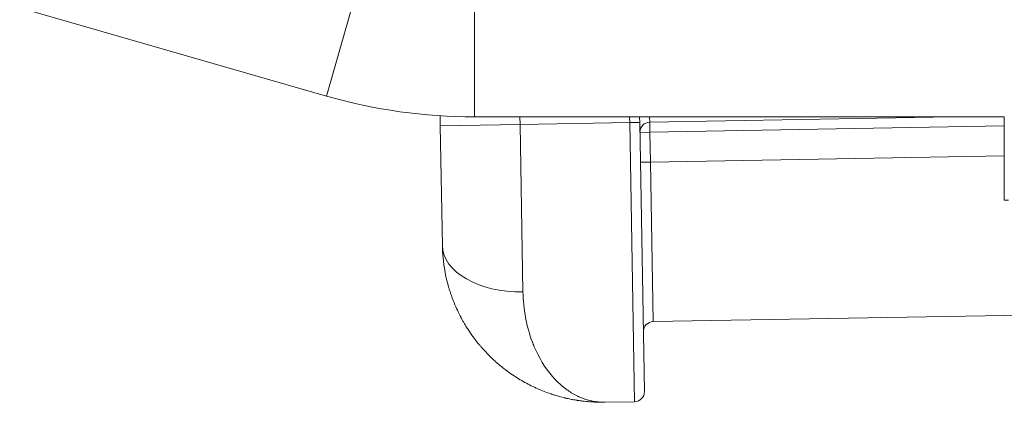
# Model space of a CAD drawing. Extents: x 57080 to 82280, y -36137 to 17323.
# Drawn here: x 73486 to 73799, y 2426 to 2547 of the extents above; entities that cross this region are included whole.
import ezdxf

# ---------------------------------------------------------------- set-up
doc = ezdxf.new("R2010")
doc.units = 0
doc.header["$MEASUREMENT"] = 0
doc.layers.add('外形線', color=7, linetype='CONTINUOUS', lineweight=18)

msp = doc.modelspace()

# ---------------------------------------------------------------- linework, layer by layer
at = {"layer": '外形線', "extrusion": (0, 1, 0)}
for p, q in [((73595.11, 2563.565), (73583.466, 2523.041)), ((73630.671, 2558.558), (73630.671, 2516.394)), ((73485.817, 2551.097), (73583.466, 2523.041)), ((73619.736, 2513.548), (73619.68, 2516.748)), ((73630.671, 2516.394), (73799.305, 2516.394)), ((73645.09, 2516.394), (73645.132, 2513.991)), ((73645.132, 2513.991), (73680.052, 2514.601)), ((73680.052, 2514.601), (73680.02, 2516.394)), ((73680.052, 2514.601), (73683.226, 2514.656)), ((73680.052, 2514.601), (73681.603, 2425.714)), ((73683.196, 2516.394), (73683.226, 2514.656)), ((73684.722, 2428.944), (73683.226, 2514.656)), ((73686.371, 2516.394), (73686.401, 2514.711)), ((73782.804, 2516.394), (73686.401, 2514.711)), ((73686.456, 2511.537), (73686.401, 2514.711)), ((73799.305, 2516.394), (73799.305, 2489.851)), ((73619.736, 2513.548), (73645.132, 2513.991)), ((73619.736, 2513.548), (73620.401, 2475.453)), ((73645.132, 2513.991), (73646.063, 2460.659)), ((73686.456, 2511.537), (73683.282, 2511.481)), ((73799.305, 2513.507), (73686.456, 2511.537)), ((73686.456, 2511.537), (73686.622, 2502.013)), ((73686.622, 2502.013), (73683.448, 2501.958)), ((73686.622, 2502.013), (73799.305, 2503.98)), ((73686.622, 2502.013), (73687.509, 2451.221)), ((73800.609, 2489.851), (73799.305, 2489.851)), ((73805.655, 2453.283), (73687.509, 2451.221)), ((73681.603, 2425.714), (73672.08, 2425.548))]:
    msp.add_line(p, q, dxfattribs=at)
at = {"layer": '外形線', "extrusion": (2.26678e-16, 0, -1)}
for centre, radius, start, end in [((-73630.671, 2687.336), 170.942, 270, 286.03015), ((-73681.548, 2428.889), 3.175, 179, 269)]:
    msp.add_arc(centre, radius, start, end, dxfattribs=at)
at = {"layer": '外形線'}
for centre in [(73686.456, 2511.537), (73687.564, 2448.046)]:
    msp.add_arc(centre, 3.175, 91, 181, dxfattribs=at)
at = {"layer": '外形線', "extrusion": (2.26678e-16, -3.3126e-32, -1)}
msp.add_ellipse((73645.797, 2475.897), major_axis=(-25.396, -0.443), ratio=0.6, start_param=4.712389, end_param=6.2831853, dxfattribs=at)
at = {"layer": '外形線'}
for points, knots in [([(73672.08, 2425.548), (73670.638, 2425.523), (73669.193, 2425.559), (73667.028, 2425.706), (73665.946, 2425.803), (73664.685, 2425.956), (73664.056, 2426.043), (73663.697, 2426.096), (73663.519, 2426.123), (73663.429, 2426.137), (73663.427, 2426.137), (73663.287, 2426.159), (73662.858, 2426.223), (73661.783, 2426.418), (73661.353, 2426.5), (73660.601, 2426.656), (73660.333, 2426.714), (73659.904, 2426.81), (73659.682, 2426.861), (73659.413, 2426.925), (73659.275, 2426.958), (73659.201, 2426.976), (73659.166, 2426.984), (73659.146, 2426.989), (73659.14, 2426.991), (73658.083, 2427.249), (73657.206, 2427.497), (73656.149, 2427.817), (73655.839, 2427.915), (73655.438, 2428.044), (73655.315, 2428.084), (73655.146, 2428.14), (73655.066, 2428.167), (73654.979, 2428.196), (73654.938, 2428.21), (73654.916, 2428.218), (73654.906, 2428.221), (73654.9, 2428.223), (73654.9, 2428.223), (73653.496, 2428.698), (73652.108, 2429.237), (73649.362, 2430.446), (73648.003, 2431.116), (73645.327, 2432.592), (73644.01, 2433.396), (73642.075, 2434.706), (73641.118, 2435.386), (73640.021, 2436.225), (73639.477, 2436.656), (73639.169, 2436.905), (73639.017, 2437.029), (73638.94, 2437.093), (73638.938, 2437.094), (73638.813, 2437.197), (73638.442, 2437.499), (73637.535, 2438.288), (73637.174, 2438.608), (73636.552, 2439.182), (73636.33, 2439.39), (73635.979, 2439.726), (73635.798, 2439.9), (73635.578, 2440.115), (73635.467, 2440.225), (73635.41, 2440.281), (73635.386, 2440.306), (73635.37, 2440.322), (73635.361, 2440.33), (73634.402, 2441.285), (73633.662, 2442.095), (73632.835, 2443.032), (73632.606, 2443.298), (73632.331, 2443.623), (73632.251, 2443.719), (73632.147, 2443.843), (73632.099, 2443.901), (73632.05, 2443.96), (73632.028, 2443.987), (73632.019, 2443.998), (73632.013, 2444.005), (73632.01, 2444.008), (73631.771, 2444.298), (73631.463, 2444.677), (73630.711, 2445.644), (73630.268, 2446.231), (73629.268, 2447.64), (73628.711, 2448.461), (73627.814, 2449.895), (73627.505, 2450.407), (73627.03, 2451.23), (73626.87, 2451.513), (73626.628, 2451.953), (73626.506, 2452.176), (73626.363, 2452.443), (73626.291, 2452.578), (73626.252, 2452.653), (73626.232, 2452.69), (73626.222, 2452.709), (73626.22, 2452.713), (73625.986, 2453.159), (73625.71, 2453.699), (73625.094, 2454.983), (73624.752, 2455.728), (73624.028, 2457.446), (73623.644, 2458.42), (73623.064, 2460.073), (73622.87, 2460.657), (73622.583, 2461.582), (73622.487, 2461.899), (73622.346, 2462.388), (73622.276, 2462.635), (73622.195, 2462.93), (73622.154, 2463.079), (73622.133, 2463.159), (73622.123, 2463.196), (73622.117, 2463.218), (73622.115, 2463.225), (73621.096, 2467.037), (73620.476, 2471.133), (73620.401, 2475.453)], [0, 0, 0, 0, 0.0625, 0.0625, 0.09375, 0.109375, 0.1171875, 0.1210938, 0.124939, 0.124939, 0.125, 0.125, 0.15625, 0.15625, 0.171875, 0.171875, 0.1796875, 0.1796875, 0.1835938, 0.1855469, 0.1865234, 0.1870117, 0.1873779, 0.1873779, 0.1875, 0.1875, 0.21875, 0.21875, 0.234375, 0.234375, 0.2421875, 0.2421875, 0.2460938, 0.2480469, 0.2490234, 0.2495117, 0.2498779, 0.2498779, 0.25, 0.25, 0.3125, 0.3125, 0.375, 0.375, 0.4375, 0.4375, 0.46875, 0.484375, 0.4921875, 0.4960938, 0.499939, 0.499939, 0.5, 0.5, 0.53125, 0.53125, 0.546875, 0.546875, 0.5546875, 0.5546875, 0.5585938, 0.5605469, 0.5615234, 0.5620117, 0.5622559, 0.5622559, 0.5625, 0.5625, 0.59375, 0.59375, 0.609375, 0.609375, 0.6171875, 0.6171875, 0.6210938, 0.6230469, 0.6240234, 0.6245117, 0.6245117, 0.625, 0.625, 0.65625, 0.65625, 0.6875, 0.6875, 0.71875, 0.71875, 0.734375, 0.734375, 0.7421875, 0.7421875, 0.7460938, 0.7480469, 0.7490234, 0.7495117, 0.749939, 0.749939, 0.75, 0.75, 0.78125, 0.78125, 0.8125, 0.8125, 0.84375, 0.84375, 0.859375, 0.859375, 0.8671875, 0.8671875, 0.8710938, 0.8730469, 0.8740234, 0.8745117, 0.8748779, 0.8748779, 0.875, 0.875, 1, 1, 1, 1]), ([(73672.08, 2425.548), (73671.196, 2425.532), (73670.532, 2425.581), (73670.089, 2425.622), (73670.058, 2425.625), (73670.027, 2425.628), (73669.998, 2425.631), (73669.983, 2425.632), (73669.969, 2425.634), (73669.955, 2425.635), (73669.948, 2425.636), (73669.941, 2425.637), (73669.934, 2425.637), (73669.928, 2425.638), (73669.922, 2425.638), (73669.916, 2425.639), (73669.91, 2425.64), (73669.895, 2425.641), (73669.884, 2425.642), (73669.289, 2425.704), (73668.742, 2425.79), (73668.242, 2425.888), (73668.157, 2425.904), (73668.074, 2425.921), (73667.992, 2425.938), (73667.951, 2425.947), (73667.91, 2425.955), (73667.87, 2425.964), (73667.85, 2425.968), (73667.83, 2425.973), (73667.81, 2425.977), (73667.8, 2425.979), (73667.79, 2425.982), (73667.78, 2425.984), (73667.772, 2425.985), (73667.765, 2425.987), (73667.758, 2425.989), (73667.755, 2425.989), (73667.753, 2425.99), (73667.75, 2425.99), (73666.545, 2426.259), (73665.442, 2426.629), (73664.442, 2427.048), (73664.276, 2427.117), (73664.112, 2427.188), (73663.951, 2427.261), (73663.871, 2427.297), (73663.791, 2427.333), (73663.712, 2427.37), (73663.673, 2427.388), (73663.633, 2427.407), (73663.594, 2427.425), (73663.575, 2427.435), (73663.555, 2427.444), (73663.536, 2427.453), (73663.519, 2427.461), (73663.502, 2427.469), (73663.485, 2427.478), (73663.482, 2427.479), (73663.48, 2427.48), (73663.477, 2427.481), (73662.352, 2428.021), (73661.296, 2428.651), (73660.311, 2429.341), (73660.146, 2429.456), (73659.984, 2429.573), (73659.823, 2429.691), (73659.743, 2429.75), (73659.663, 2429.81), (73659.584, 2429.87), (73659.544, 2429.9), (73659.505, 2429.93), (73659.466, 2429.96), (73659.446, 2429.975), (73659.426, 2429.99), (73659.407, 2430.005), (73659.392, 2430.017), (73659.377, 2430.028), (73659.363, 2430.04), (73659.358, 2430.043), (73659.353, 2430.047), (73659.348, 2430.051), (73658.267, 2430.889), (73657.269, 2431.804), (73656.352, 2432.766), (73656.2, 2432.927), (73656.049, 2433.088), (73655.901, 2433.251), (73655.827, 2433.333), (73655.753, 2433.414), (73655.681, 2433.496), (73655.644, 2433.537), (73655.608, 2433.578), (73655.572, 2433.62), (73655.553, 2433.64), (73655.535, 2433.661), (73655.517, 2433.681), (73655.502, 2433.699), (73655.486, 2433.717), (73655.47, 2433.735), (73655.468, 2433.738), (73655.466, 2433.74), (73655.463, 2433.743), (73653.063, 2436.504), (73651.125, 2439.758), (73649.654, 2443.224), (73649.549, 2443.472), (73649.446, 2443.72), (73649.346, 2443.97), (73649.295, 2444.095), (73649.246, 2444.22), (73649.197, 2444.345), (73649.172, 2444.408), (73649.148, 2444.471), (73649.124, 2444.534), (73649.112, 2444.565), (73649.1, 2444.596), (73649.088, 2444.628), (73649.077, 2444.655), (73649.067, 2444.683), (73649.056, 2444.71), (73649.055, 2444.714), (73649.054, 2444.717), (73649.052, 2444.722), (73647.158, 2449.712), (73646.158, 2455.183), (73646.063, 2460.659)], [0, 0, 0, 0, 0.0546875, 0.0546875, 0.0546875, 0.0585938, 0.0585938, 0.0585938, 0.0605469, 0.0605469, 0.0605469, 0.0615234, 0.0615234, 0.0615234, 0.0623779, 0.0623779, 0.0623779, 0.0632557, 0.0632557, 0.0632557, 0.109375, 0.109375, 0.109375, 0.1171875, 0.1171875, 0.1171875, 0.1210938, 0.1210938, 0.1210938, 0.1230469, 0.1230469, 0.1230469, 0.1240234, 0.1240234, 0.1240234, 0.1247559, 0.1247559, 0.1247559, 0.125, 0.125, 0.125, 0.21875, 0.21875, 0.21875, 0.234375, 0.234375, 0.234375, 0.2421875, 0.2421875, 0.2421875, 0.2460938, 0.2460938, 0.2460938, 0.2480469, 0.2480469, 0.2480469, 0.2497559, 0.2497559, 0.2497559, 0.25, 0.25, 0.25, 0.34375, 0.34375, 0.34375, 0.359375, 0.359375, 0.359375, 0.3671875, 0.3671875, 0.3671875, 0.3710938, 0.3710938, 0.3710938, 0.3730469, 0.3730469, 0.3730469, 0.3745117, 0.3745117, 0.3745117, 0.375, 0.375, 0.375, 0.46875, 0.46875, 0.46875, 0.484375, 0.484375, 0.484375, 0.4921875, 0.4921875, 0.4921875, 0.4960938, 0.4960938, 0.4960938, 0.4980469, 0.4980469, 0.4980469, 0.4997559, 0.4997559, 0.4997559, 0.5, 0.5, 0.5, 0.71875, 0.71875, 0.71875, 0.734375, 0.734375, 0.734375, 0.7421875, 0.7421875, 0.7421875, 0.7460938, 0.7460938, 0.7460938, 0.7480469, 0.7480469, 0.7480469, 0.7497559, 0.7497559, 0.7497559, 0.75, 0.75, 0.75, 1, 1, 1, 1])]:
    msp.add_open_spline(points, degree=3, knots=knots, dxfattribs=at)

doc.saveas('drawing.dxf')
